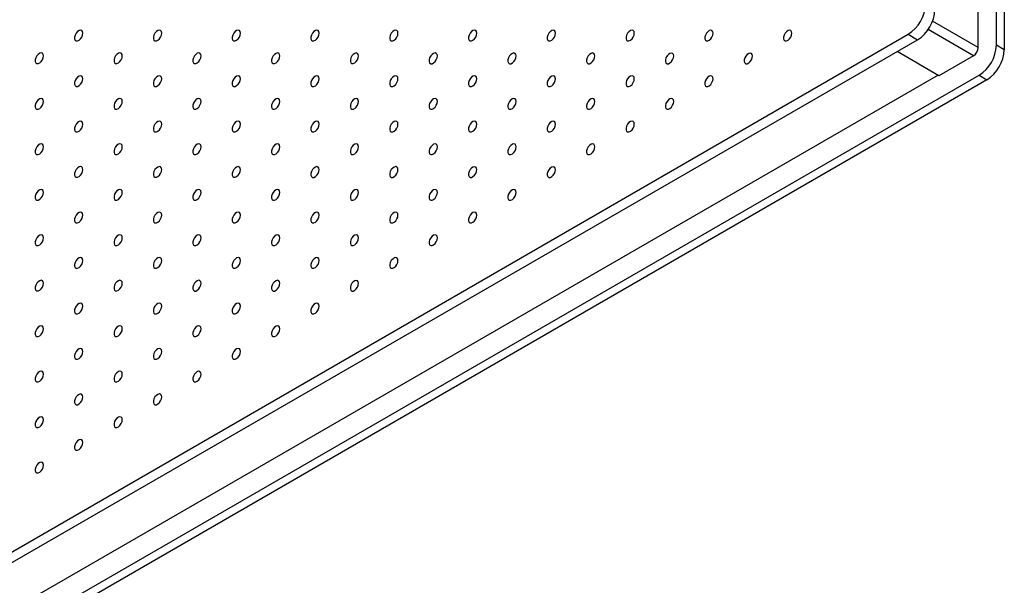
# Model space of a CAD drawing. Units: millimetres. Extents: x 11673 to 11970, y -7568 to -7358.
# Drawn here: x 11891 to 11913, y -7454 to -7441 of the extents above; entities that cross this region are included whole.
import ezdxf

# ---------------------------------------------------------------- set-up
doc = ezdxf.new("R2010")
doc.units = ezdxf.units.MM
doc.header["$LTSCALE"] = 10

msp = doc.modelspace()

# ---------------------------------------------------------------- linework, layer by layer
at = {"color": 7, "linetype": 'Continuous', "lineweight": 25}
for p, q in [((11912.51837, -7441.60197), (11912.51837, -7393.50771)), ((11912.69514, -7393.60976), (11912.69514, -7441.70402)), ((11912.11178, -7441.65297), (11912.11178, -7440.75477)), ((11868.88988, -7465.40034), (11910.53847, -7441.35712)), ((11910.53847, -7441.35712), (11910.7506, -7441.47958)), ((11869.10201, -7465.5228), (11910.7506, -7441.47958)), ((11911.2279, -7442.2857), (11910.29105, -7441.74487)), ((11912.69514, -7441.70402), (11912.51837, -7441.60197)), ((11912.00572, -7441.83668), (11911.2279, -7442.2857)), ((11870.48087, -7466.31879), (11912.12946, -7442.27558)), ((11912.30624, -7442.37763), (11870.65765, -7466.42085)), ((11911.21021, -7442.27549), (11871.34708, -7465.28799)), ((11912.12946, -7442.27558), (11912.30624, -7442.37763))]:
    msp.add_line(p, q, dxfattribs=at)
at = {"color": 8, "linetype": 'Continuous', "lineweight": 25}
for p, q in [((11912.11178, -7441.65297), (11911.08709, -7441.06142)), ((11912.00572, -7441.83668), (11910.988, -7441.24916))]:
    msp.add_line(p, q, dxfattribs=at)
at = {"color": 7, "linetype": 'Continuous', "lineweight": 25, "flags": 128}
for points in [[(11892.01757, -7441.3319), (11892.01125, -7441.29647), (11891.99312, -7441.27313), (11891.96565, -7441.26503), (11891.93253, -7441.27327), (11891.89824, -7441.29673), (11891.86742, -7441.33225), (11891.84423, -7441.37502), (11891.83179, -7441.41928), (11891.83179, -7441.45904), (11891.84423, -7441.48893), (11891.86742, -7441.50492), (11891.89824, -7441.50485), (11891.93253, -7441.48873), (11891.96565, -7441.45873), (11891.99312, -7441.41891), (11892.01125, -7441.37464), (11892.01757, -7441.3319)], [(11893.78534, -7441.33207), (11893.77902, -7441.29664), (11893.76089, -7441.2733), (11893.73341, -7441.2652), (11893.70029, -7441.27344), (11893.66601, -7441.2969), (11893.63519, -7441.33241), (11893.61199, -7441.37519), (11893.59955, -7441.41944), (11893.59955, -7441.4592), (11893.61199, -7441.4891), (11893.63519, -7441.50509), (11893.66601, -7441.50502), (11893.70029, -7441.4889), (11893.73341, -7441.4589), (11893.76089, -7441.41907), (11893.77902, -7441.3748), (11893.78534, -7441.33207)], [(11895.55311, -7441.33224), (11895.54678, -7441.2968), (11895.52866, -7441.27346), (11895.50118, -7441.26536), (11895.46806, -7441.2736), (11895.43378, -7441.29706), (11895.40296, -7441.33258), (11895.37976, -7441.37535), (11895.36732, -7441.41961), (11895.36732, -7441.45937), (11895.37976, -7441.48926), (11895.40296, -7441.50526), (11895.43378, -7441.50519), (11895.46806, -7441.48906), (11895.50118, -7441.45906), (11895.52866, -7441.41924), (11895.54678, -7441.37497), (11895.55311, -7441.33224)], [(11897.32088, -7441.3324), (11897.31455, -7441.29697), (11897.29642, -7441.27363), (11897.26895, -7441.26553), (11897.23583, -7441.27377), (11897.20154, -7441.29723), (11897.17072, -7441.33274), (11897.14753, -7441.37552), (11897.13509, -7441.41977), (11897.13509, -7441.45953), (11897.14753, -7441.48943), (11897.17072, -7441.50542), (11897.20154, -7441.50535), (11897.23583, -7441.48923), (11897.26895, -7441.45923), (11897.29642, -7441.41941), (11897.31455, -7441.37514), (11897.32088, -7441.3324)], [(11899.08864, -7441.33257), (11899.08232, -7441.29714), (11899.06419, -7441.27379), (11899.03671, -7441.2657), (11899.0036, -7441.27393), (11898.96931, -7441.29739), (11898.93849, -7441.33291), (11898.91529, -7441.37568), (11898.90285, -7441.41994), (11898.90285, -7441.4597), (11898.91529, -7441.4896), (11898.93849, -7441.50559), (11898.96931, -7441.50552), (11899.0036, -7441.48939), (11899.03671, -7441.45939), (11899.06419, -7441.41957), (11899.08232, -7441.3753), (11899.08864, -7441.33257)], [(11900.85641, -7441.33273), (11900.85008, -7441.2973), (11900.83196, -7441.27396), (11900.80448, -7441.26586), (11900.77136, -7441.2741), (11900.73708, -7441.29756), (11900.70626, -7441.33308), (11900.68306, -7441.37585), (11900.67062, -7441.42011), (11900.67062, -7441.45987), (11900.68306, -7441.48976), (11900.70626, -7441.50575), (11900.73708, -7441.50568), (11900.77136, -7441.48956), (11900.80448, -7441.45956), (11900.83196, -7441.41974), (11900.85008, -7441.37547), (11900.85641, -7441.33273)], [(11902.62418, -7441.3329), (11902.61785, -7441.29747), (11902.59972, -7441.27413), (11902.57225, -7441.26603), (11902.53913, -7441.27426), (11902.50485, -7441.29773), (11902.47402, -7441.33324), (11902.45083, -7441.37602), (11902.43839, -7441.42027), (11902.43839, -7441.46003), (11902.45083, -7441.48993), (11902.47402, -7441.50592), (11902.50485, -7441.50585), (11902.53913, -7441.48973), (11902.57225, -7441.45973), (11902.59972, -7441.4199), (11902.61785, -7441.37563), (11902.62418, -7441.3329)], [(11904.39194, -7441.33306), (11904.38562, -7441.29763), (11904.36749, -7441.27429), (11904.34001, -7441.26619), (11904.3069, -7441.27443), (11904.27261, -7441.29789), (11904.24179, -7441.33341), (11904.21859, -7441.37618), (11904.20616, -7441.42044), (11904.20616, -7441.4602), (11904.21859, -7441.49009), (11904.24179, -7441.50608), (11904.27261, -7441.50601), (11904.3069, -7441.48989), (11904.34001, -7441.45989), (11904.36749, -7441.42007), (11904.38562, -7441.3758), (11904.39194, -7441.33306)], [(11906.15971, -7441.33323), (11906.15338, -7441.2978), (11906.13526, -7441.27446), (11906.10778, -7441.26636), (11906.07466, -7441.2746), (11906.04038, -7441.29806), (11906.00956, -7441.33357), (11905.98636, -7441.37635), (11905.97392, -7441.4206), (11905.97392, -7441.46036), (11905.98636, -7441.49026), (11906.00956, -7441.50625), (11906.04038, -7441.50618), (11906.07466, -7441.49006), (11906.10778, -7441.46006), (11906.13526, -7441.42023), (11906.15338, -7441.37597), (11906.15971, -7441.33323)], [(11907.92748, -7441.3334), (11907.92115, -7441.29797), (11907.90302, -7441.27462), (11907.87555, -7441.26653), (11907.84243, -7441.27476), (11907.80815, -7441.29822), (11907.77732, -7441.33374), (11907.75413, -7441.37651), (11907.74169, -7441.42077), (11907.74169, -7441.46053), (11907.75413, -7441.49042), (11907.77732, -7441.50642), (11907.80815, -7441.50635), (11907.84243, -7441.49022), (11907.87555, -7441.46022), (11907.90302, -7441.4204), (11907.92115, -7441.37613), (11907.92748, -7441.3334)], [(11891.13369, -7441.84216), (11891.12736, -7441.80673), (11891.10924, -7441.78339), (11891.08176, -7441.77529), (11891.04864, -7441.78352), (11891.01436, -7441.80699), (11890.98354, -7441.8425), (11890.96034, -7441.88528), (11890.9479, -7441.92953), (11890.9479, -7441.96929), (11890.96034, -7441.99919), (11890.98354, -7442.01518), (11891.01436, -7442.01511), (11891.04864, -7441.99899), (11891.08176, -7441.96899), (11891.10924, -7441.92916), (11891.12736, -7441.88489), (11891.13369, -7441.84216)], [(11892.90146, -7441.84232), (11892.89513, -7441.80689), (11892.87701, -7441.78355), (11892.84953, -7441.77545), (11892.81641, -7441.78369), (11892.78213, -7441.80715), (11892.7513, -7441.84267), (11892.72811, -7441.88544), (11892.71567, -7441.9297), (11892.71567, -7441.96946), (11892.72811, -7441.99935), (11892.7513, -7442.01534), (11892.78213, -7442.01527), (11892.81641, -7441.99915), (11892.84953, -7441.96915), (11892.87701, -7441.92933), (11892.89513, -7441.88506), (11892.90146, -7441.84232)], [(11894.66923, -7441.84249), (11894.6629, -7441.80706), (11894.64477, -7441.78372), (11894.6173, -7441.77562), (11894.58418, -7441.78386), (11894.54989, -7441.80732), (11894.51907, -7441.84283), (11894.49588, -7441.88561), (11894.48344, -7441.92986), (11894.48344, -7441.96962), (11894.49588, -7441.99952), (11894.51907, -7442.01551), (11894.54989, -7442.01544), (11894.58418, -7441.99932), (11894.6173, -7441.96932), (11894.64477, -7441.92949), (11894.6629, -7441.88523), (11894.66923, -7441.84249)], [(11896.43699, -7441.84266), (11896.43067, -7441.80723), (11896.41254, -7441.78388), (11896.38506, -7441.77579), (11896.35195, -7441.78402), (11896.31766, -7441.80748), (11896.28684, -7441.843), (11896.26364, -7441.88577), (11896.2512, -7441.93003), (11896.2512, -7441.96979), (11896.26364, -7441.99968), (11896.28684, -7442.01568), (11896.31766, -7442.01561), (11896.35195, -7441.99948), (11896.38506, -7441.96948), (11896.41254, -7441.92966), (11896.43067, -7441.88539), (11896.43699, -7441.84266)], [(11898.20476, -7441.84282), (11898.19843, -7441.80739), (11898.18031, -7441.78405), (11898.15283, -7441.77595), (11898.11971, -7441.78419), (11898.08543, -7441.80765), (11898.05461, -7441.84316), (11898.03141, -7441.88594), (11898.01897, -7441.93019), (11898.01897, -7441.96996), (11898.03141, -7441.99985), (11898.05461, -7442.01584), (11898.08543, -7442.01577), (11898.11971, -7441.99965), (11898.15283, -7441.96965), (11898.18031, -7441.92983), (11898.19843, -7441.88556), (11898.20476, -7441.84282)], [(11899.97253, -7441.84299), (11899.9662, -7441.80756), (11899.94807, -7441.78422), (11899.9206, -7441.77612), (11899.88748, -7441.78435), (11899.85319, -7441.80781), (11899.82237, -7441.84333), (11899.79918, -7441.8861), (11899.78674, -7441.93036), (11899.78674, -7441.97012), (11899.79918, -7442.00002), (11899.82237, -7442.01601), (11899.85319, -7442.01594), (11899.88748, -7441.99981), (11899.9206, -7441.96982), (11899.94807, -7441.92999), (11899.9662, -7441.88572), (11899.97253, -7441.84299)], [(11901.74029, -7441.84315), (11901.73397, -7441.80772), (11901.71584, -7441.78438), (11901.68836, -7441.77628), (11901.65525, -7441.78452), (11901.62096, -7441.80798), (11901.59014, -7441.8435), (11901.56694, -7441.88627), (11901.55451, -7441.93053), (11901.55451, -7441.97029), (11901.56694, -7442.00018), (11901.59014, -7442.01617), (11901.62096, -7442.0161), (11901.65525, -7441.99998), (11901.68836, -7441.96998), (11901.71584, -7441.93016), (11901.73397, -7441.88589), (11901.74029, -7441.84315)], [(11903.50806, -7441.84332), (11903.50173, -7441.80789), (11903.48361, -7441.78455), (11903.45613, -7441.77645), (11903.42301, -7441.78469), (11903.38873, -7441.80815), (11903.35791, -7441.84366), (11903.33471, -7441.88644), (11903.32227, -7441.93069), (11903.32227, -7441.97045), (11903.33471, -7442.00035), (11903.35791, -7442.01634), (11903.38873, -7442.01627), (11903.42301, -7442.00015), (11903.45613, -7441.97015), (11903.48361, -7441.93032), (11903.50173, -7441.88606), (11903.50806, -7441.84332)], [(11905.27583, -7441.84349), (11905.2695, -7441.80805), (11905.25137, -7441.78471), (11905.2239, -7441.77661), (11905.19078, -7441.78485), (11905.1565, -7441.80831), (11905.12567, -7441.84383), (11905.10248, -7441.8866), (11905.09004, -7441.93086), (11905.09004, -7441.97062), (11905.10248, -7442.00051), (11905.12567, -7442.01651), (11905.1565, -7442.01644), (11905.19078, -7442.00031), (11905.2239, -7441.97031), (11905.25137, -7441.93049), (11905.2695, -7441.88622), (11905.27583, -7441.84349)], [(11907.04359, -7441.84365), (11907.03727, -7441.80822), (11907.01914, -7441.78488), (11906.99166, -7441.77678), (11906.95855, -7441.78502), (11906.92426, -7441.80848), (11906.89344, -7441.84399), (11906.87024, -7441.88677), (11906.85781, -7441.93102), (11906.85781, -7441.97078), (11906.87024, -7442.00068), (11906.89344, -7442.01667), (11906.92426, -7442.0166), (11906.95855, -7442.00048), (11906.99166, -7441.97048), (11907.01914, -7441.93066), (11907.03727, -7441.88639), (11907.04359, -7441.84365)], [(11892.01757, -7442.35258), (11892.01125, -7442.31715), (11891.99312, -7442.29381), (11891.96565, -7442.28571), (11891.93253, -7442.29395), (11891.89824, -7442.31741), (11891.86742, -7442.35292), (11891.84423, -7442.3957), (11891.83179, -7442.43995), (11891.83179, -7442.47971), (11891.84423, -7442.50961), (11891.86742, -7442.5256), (11891.89824, -7442.52553), (11891.93253, -7442.50941), (11891.96565, -7442.47941), (11891.99312, -7442.43958), (11892.01125, -7442.39532), (11892.01757, -7442.35258)], [(11893.78534, -7442.35275), (11893.77902, -7442.31731), (11893.76089, -7442.29397), (11893.73341, -7442.28587), (11893.70029, -7442.29411), (11893.66601, -7442.31757), (11893.63519, -7442.35309), (11893.61199, -7442.39586), (11893.59955, -7442.44012), (11893.59955, -7442.47988), (11893.61199, -7442.50977), (11893.63519, -7442.52577), (11893.66601, -7442.5257), (11893.70029, -7442.50957), (11893.73341, -7442.47957), (11893.76089, -7442.43975), (11893.77902, -7442.39548), (11893.78534, -7442.35275)], [(11895.55311, -7442.35291), (11895.54678, -7442.31748), (11895.52866, -7442.29414), (11895.50118, -7442.28604), (11895.46806, -7442.29428), (11895.43378, -7442.31774), (11895.40296, -7442.35325), (11895.37976, -7442.39603), (11895.36732, -7442.44028), (11895.36732, -7442.48004), (11895.37976, -7442.50994), (11895.40296, -7442.52593), (11895.43378, -7442.52586), (11895.46806, -7442.50974), (11895.50118, -7442.47974), (11895.52866, -7442.43992), (11895.54678, -7442.39565), (11895.55311, -7442.35291)], [(11897.32088, -7442.35308), (11897.31455, -7442.31765), (11897.29642, -7442.2943), (11897.26895, -7442.28621), (11897.23583, -7442.29444), (11897.20154, -7442.3179), (11897.17072, -7442.35342), (11897.14753, -7442.39619), (11897.13509, -7442.44045), (11897.13509, -7442.48021), (11897.14753, -7442.51011), (11897.17072, -7442.5261), (11897.20154, -7442.52603), (11897.23583, -7442.5099), (11897.26895, -7442.4799), (11897.29642, -7442.44008), (11897.31455, -7442.39581), (11897.32088, -7442.35308)], [(11899.08864, -7442.35324), (11899.08232, -7442.31781), (11899.06419, -7442.29447), (11899.03671, -7442.28637), (11899.0036, -7442.29461), (11898.96931, -7442.31807), (11898.93849, -7442.35359), (11898.91529, -7442.39636), (11898.90285, -7442.44062), (11898.90285, -7442.48038), (11898.91529, -7442.51027), (11898.93849, -7442.52626), (11898.96931, -7442.52619), (11899.0036, -7442.51007), (11899.03671, -7442.48007), (11899.06419, -7442.44025), (11899.08232, -7442.39598), (11899.08864, -7442.35324)], [(11900.85641, -7442.35341), (11900.85008, -7442.31798), (11900.83196, -7442.29464), (11900.80448, -7442.28654), (11900.77136, -7442.29478), (11900.73708, -7442.31824), (11900.70626, -7442.35375), (11900.68306, -7442.39653), (11900.67062, -7442.44078), (11900.67062, -7442.48054), (11900.68306, -7442.51044), (11900.70626, -7442.52643), (11900.73708, -7442.52636), (11900.77136, -7442.51024), (11900.80448, -7442.48024), (11900.83196, -7442.44041), (11900.85008, -7442.39614), (11900.85641, -7442.35341)], [(11902.62418, -7442.35357), (11902.61785, -7442.31814), (11902.59972, -7442.2948), (11902.57225, -7442.2867), (11902.53913, -7442.29494), (11902.50485, -7442.3184), (11902.47402, -7442.35392), (11902.45083, -7442.39669), (11902.43839, -7442.44095), (11902.43839, -7442.48071), (11902.45083, -7442.5106), (11902.47402, -7442.5266), (11902.50485, -7442.52652), (11902.53913, -7442.5104), (11902.57225, -7442.4804), (11902.59972, -7442.44058), (11902.61785, -7442.39631), (11902.62418, -7442.35357)], [(11904.39194, -7442.35374), (11904.38562, -7442.31831), (11904.36749, -7442.29497), (11904.34001, -7442.28687), (11904.3069, -7442.29511), (11904.27261, -7442.31857), (11904.24179, -7442.35408), (11904.21859, -7442.39686), (11904.20616, -7442.44111), (11904.20616, -7442.48087), (11904.21859, -7442.51077), (11904.24179, -7442.52676), (11904.27261, -7442.52669), (11904.3069, -7442.51057), (11904.34001, -7442.48057), (11904.36749, -7442.44074), (11904.38562, -7442.39648), (11904.39194, -7442.35374)], [(11906.15971, -7442.35391), (11906.15338, -7442.31848), (11906.13526, -7442.29513), (11906.10778, -7442.28704), (11906.07466, -7442.29527), (11906.04038, -7442.31873), (11906.00956, -7442.35425), (11905.98636, -7442.39702), (11905.97392, -7442.44128), (11905.97392, -7442.48104), (11905.98636, -7442.51093), (11906.00956, -7442.52693), (11906.04038, -7442.52686), (11906.07466, -7442.51073), (11906.10778, -7442.48073), (11906.13526, -7442.44091), (11906.15338, -7442.39664), (11906.15971, -7442.35391)], [(11891.13369, -7442.86283), (11891.12736, -7442.8274), (11891.10924, -7442.80406), (11891.08176, -7442.79596), (11891.04864, -7442.8042), (11891.01436, -7442.82766), (11890.98354, -7442.86318), (11890.96034, -7442.90595), (11890.9479, -7442.95021), (11890.9479, -7442.98997), (11890.96034, -7443.01986), (11890.98354, -7443.03585), (11891.01436, -7443.03578), (11891.04864, -7443.01966), (11891.08176, -7442.98966), (11891.10924, -7442.94984), (11891.12736, -7442.90557), (11891.13369, -7442.86283)], [(11892.90146, -7442.863), (11892.89513, -7442.82757), (11892.87701, -7442.80423), (11892.84953, -7442.79613), (11892.81641, -7442.80437), (11892.78213, -7442.82783), (11892.7513, -7442.86334), (11892.72811, -7442.90612), (11892.71567, -7442.95037), (11892.71567, -7442.99013), (11892.72811, -7443.02003), (11892.7513, -7443.03602), (11892.78213, -7443.03595), (11892.81641, -7443.01983), (11892.84953, -7442.98983), (11892.87701, -7442.95), (11892.89513, -7442.90574), (11892.90146, -7442.863)], [(11894.66923, -7442.86317), (11894.6629, -7442.82774), (11894.64477, -7442.80439), (11894.6173, -7442.7963), (11894.58418, -7442.80453), (11894.54989, -7442.82799), (11894.51907, -7442.86351), (11894.49588, -7442.90628), (11894.48344, -7442.95054), (11894.48344, -7442.9903), (11894.49588, -7443.02019), (11894.51907, -7443.03619), (11894.54989, -7443.03612), (11894.58418, -7443.01999), (11894.6173, -7442.98999), (11894.64477, -7442.95017), (11894.6629, -7442.9059), (11894.66923, -7442.86317)], [(11896.43699, -7442.86333), (11896.43067, -7442.8279), (11896.41254, -7442.80456), (11896.38506, -7442.79646), (11896.35195, -7442.8047), (11896.31766, -7442.82816), (11896.28684, -7442.86367), (11896.26364, -7442.90645), (11896.2512, -7442.9507), (11896.2512, -7442.99047), (11896.26364, -7443.02036), (11896.28684, -7443.03635), (11896.31766, -7443.03628), (11896.35195, -7443.02016), (11896.38506, -7442.99016), (11896.41254, -7442.95034), (11896.43067, -7442.90607), (11896.43699, -7442.86333)], [(11898.20476, -7442.8635), (11898.19843, -7442.82807), (11898.18031, -7442.80473), (11898.15283, -7442.79663), (11898.11971, -7442.80486), (11898.08543, -7442.82833), (11898.05461, -7442.86384), (11898.03141, -7442.90662), (11898.01897, -7442.95087), (11898.01897, -7442.99063), (11898.03141, -7443.02053), (11898.05461, -7443.03652), (11898.08543, -7443.03645), (11898.11971, -7443.02032), (11898.15283, -7442.99033), (11898.18031, -7442.9505), (11898.19843, -7442.90623), (11898.20476, -7442.8635)], [(11899.97253, -7442.86366), (11899.9662, -7442.82823), (11899.94807, -7442.80489), (11899.9206, -7442.79679), (11899.88748, -7442.80503), (11899.85319, -7442.82849), (11899.82237, -7442.86401), (11899.79918, -7442.90678), (11899.78674, -7442.95104), (11899.78674, -7442.9908), (11899.79918, -7443.02069), (11899.82237, -7443.03668), (11899.85319, -7443.03661), (11899.88748, -7443.02049), (11899.9206, -7442.99049), (11899.94807, -7442.95067), (11899.9662, -7442.9064), (11899.97253, -7442.86366)], [(11901.74029, -7442.86383), (11901.73397, -7442.8284), (11901.71584, -7442.80506), (11901.68836, -7442.79696), (11901.65525, -7442.8052), (11901.62096, -7442.82866), (11901.59014, -7442.86417), (11901.56694, -7442.90695), (11901.55451, -7442.9512), (11901.55451, -7442.99096), (11901.56694, -7443.02086), (11901.59014, -7443.03685), (11901.62096, -7443.03678), (11901.65525, -7443.02066), (11901.68836, -7442.99066), (11901.71584, -7442.95083), (11901.73397, -7442.90657), (11901.74029, -7442.86383)], [(11903.50806, -7442.864), (11903.50173, -7442.82856), (11903.48361, -7442.80522), (11903.45613, -7442.79712), (11903.42301, -7442.80536), (11903.38873, -7442.82882), (11903.35791, -7442.86434), (11903.33471, -7442.90711), (11903.32227, -7442.95137), (11903.32227, -7442.99113), (11903.33471, -7443.02102), (11903.35791, -7443.03702), (11903.38873, -7443.03695), (11903.42301, -7443.02082), (11903.45613, -7442.99082), (11903.48361, -7442.951), (11903.50173, -7442.90673), (11903.50806, -7442.864)], [(11905.27583, -7442.86416), (11905.2695, -7442.82873), (11905.25137, -7442.80539), (11905.2239, -7442.79729), (11905.19078, -7442.80553), (11905.1565, -7442.82899), (11905.12567, -7442.8645), (11905.10248, -7442.90728), (11905.09004, -7442.95153), (11905.09004, -7442.99129), (11905.10248, -7443.02119), (11905.12567, -7443.03718), (11905.1565, -7443.03711), (11905.19078, -7443.02099), (11905.2239, -7442.99099), (11905.25137, -7442.95117), (11905.2695, -7442.9069), (11905.27583, -7442.86416)], [(11892.01757, -7443.37326), (11892.01125, -7443.33782), (11891.99312, -7443.31448), (11891.96565, -7443.30638), (11891.93253, -7443.31462), (11891.89824, -7443.33808), (11891.86742, -7443.3736), (11891.84423, -7443.41637), (11891.83179, -7443.46063), (11891.83179, -7443.50039), (11891.84423, -7443.53028), (11891.86742, -7443.54628), (11891.89824, -7443.54621), (11891.93253, -7443.53008), (11891.96565, -7443.50008), (11891.99312, -7443.46026), (11892.01125, -7443.41599), (11892.01757, -7443.37326)], [(11893.78534, -7443.37342), (11893.77902, -7443.33799), (11893.76089, -7443.31465), (11893.73341, -7443.30655), (11893.70029, -7443.31479), (11893.66601, -7443.33825), (11893.63519, -7443.37376), (11893.61199, -7443.41654), (11893.59955, -7443.46079), (11893.59955, -7443.50055), (11893.61199, -7443.53045), (11893.63519, -7443.54644), (11893.66601, -7443.54637), (11893.70029, -7443.53025), (11893.73341, -7443.50025), (11893.76089, -7443.46043), (11893.77902, -7443.41616), (11893.78534, -7443.37342)], [(11895.55311, -7443.37359), (11895.54678, -7443.33816), (11895.52866, -7443.31482), (11895.50118, -7443.30672), (11895.46806, -7443.31495), (11895.43378, -7443.33841), (11895.40296, -7443.37393), (11895.37976, -7443.4167), (11895.36732, -7443.46096), (11895.36732, -7443.50072), (11895.37976, -7443.53062), (11895.40296, -7443.54661), (11895.43378, -7443.54654), (11895.46806, -7443.53041), (11895.50118, -7443.50041), (11895.52866, -7443.46059), (11895.54678, -7443.41632), (11895.55311, -7443.37359)], [(11897.32088, -7443.37375), (11897.31455, -7443.33832), (11897.29642, -7443.31498), (11897.26895, -7443.30688), (11897.23583, -7443.31512), (11897.20154, -7443.33858), (11897.17072, -7443.3741), (11897.14753, -7443.41687), (11897.13509, -7443.46113), (11897.13509, -7443.50089), (11897.14753, -7443.53078), (11897.17072, -7443.54677), (11897.20154, -7443.5467), (11897.23583, -7443.53058), (11897.26895, -7443.50058), (11897.29642, -7443.46076), (11897.31455, -7443.41649), (11897.32088, -7443.37375)], [(11899.08864, -7443.37392), (11899.08232, -7443.33849), (11899.06419, -7443.31515), (11899.03671, -7443.30705), (11899.0036, -7443.31529), (11898.96931, -7443.33875), (11898.93849, -7443.37426), (11898.91529, -7443.41704), (11898.90285, -7443.46129), (11898.90285, -7443.50105), (11898.91529, -7443.53095), (11898.93849, -7443.54694), (11898.96931, -7443.54687), (11899.0036, -7443.53075), (11899.03671, -7443.50075), (11899.06419, -7443.46092), (11899.08232, -7443.41665), (11899.08864, -7443.37392)], [(11900.85641, -7443.37408), (11900.85008, -7443.33865), (11900.83196, -7443.31531), (11900.80448, -7443.30721), (11900.77136, -7443.31545), (11900.73708, -7443.33891), (11900.70626, -7443.37443), (11900.68306, -7443.4172), (11900.67062, -7443.46146), (11900.67062, -7443.50122), (11900.68306, -7443.53111), (11900.70626, -7443.54711), (11900.73708, -7443.54703), (11900.77136, -7443.53091), (11900.80448, -7443.50091), (11900.83196, -7443.46109), (11900.85008, -7443.41682), (11900.85641, -7443.37408)], [(11902.62418, -7443.37425), (11902.61785, -7443.33882), (11902.59972, -7443.31548), (11902.57225, -7443.30738), (11902.53913, -7443.31562), (11902.50485, -7443.33908), (11902.47402, -7443.37459), (11902.45083, -7443.41737), (11902.43839, -7443.46162), (11902.43839, -7443.50138), (11902.45083, -7443.53128), (11902.47402, -7443.54727), (11902.50485, -7443.5472), (11902.53913, -7443.53108), (11902.57225, -7443.50108), (11902.59972, -7443.46126), (11902.61785, -7443.41699), (11902.62418, -7443.37425)], [(11904.39194, -7443.37442), (11904.38562, -7443.33899), (11904.36749, -7443.31564), (11904.34001, -7443.30755), (11904.3069, -7443.31578), (11904.27261, -7443.33924), (11904.24179, -7443.37476), (11904.21859, -7443.41753), (11904.20616, -7443.46179), (11904.20616, -7443.50155), (11904.21859, -7443.53144), (11904.24179, -7443.54744), (11904.27261, -7443.54737), (11904.3069, -7443.53124), (11904.34001, -7443.50124), (11904.36749, -7443.46142), (11904.38562, -7443.41715), (11904.39194, -7443.37442)], [(11891.13369, -7443.88351), (11891.12736, -7443.84808), (11891.10924, -7443.82474), (11891.08176, -7443.81664), (11891.04864, -7443.82488), (11891.01436, -7443.84834), (11890.98354, -7443.88385), (11890.96034, -7443.92663), (11890.9479, -7443.97088), (11890.9479, -7444.01064), (11890.96034, -7444.04054), (11890.98354, -7444.05653), (11891.01436, -7444.05646), (11891.04864, -7444.04034), (11891.08176, -7444.01034), (11891.10924, -7443.97051), (11891.12736, -7443.92625), (11891.13369, -7443.88351)], [(11892.90146, -7443.88368), (11892.89513, -7443.84825), (11892.87701, -7443.8249), (11892.84953, -7443.81681), (11892.81641, -7443.82504), (11892.78213, -7443.8485), (11892.7513, -7443.88402), (11892.72811, -7443.92679), (11892.71567, -7443.97105), (11892.71567, -7444.01081), (11892.72811, -7444.0407), (11892.7513, -7444.0567), (11892.78213, -7444.05663), (11892.81641, -7444.0405), (11892.84953, -7444.0105), (11892.87701, -7443.97068), (11892.89513, -7443.92641), (11892.90146, -7443.88368)], [(11894.66923, -7443.88384), (11894.6629, -7443.84841), (11894.64477, -7443.82507), (11894.6173, -7443.81697), (11894.58418, -7443.82521), (11894.54989, -7443.84867), (11894.51907, -7443.88419), (11894.49588, -7443.92696), (11894.48344, -7443.97122), (11894.48344, -7444.01098), (11894.49588, -7444.04087), (11894.51907, -7444.05686), (11894.54989, -7444.05679), (11894.58418, -7444.04067), (11894.6173, -7444.01067), (11894.64477, -7443.97085), (11894.6629, -7443.92658), (11894.66923, -7443.88384)], [(11896.43699, -7443.88401), (11896.43067, -7443.84858), (11896.41254, -7443.82524), (11896.38506, -7443.81714), (11896.35195, -7443.82537), (11896.31766, -7443.84884), (11896.28684, -7443.88435), (11896.26364, -7443.92713), (11896.2512, -7443.97138), (11896.2512, -7444.01114), (11896.26364, -7444.04104), (11896.28684, -7444.05703), (11896.31766, -7444.05696), (11896.35195, -7444.04083), (11896.38506, -7444.01084), (11896.41254, -7443.97101), (11896.43067, -7443.92674), (11896.43699, -7443.88401)], [(11898.20476, -7443.88417), (11898.19843, -7443.84874), (11898.18031, -7443.8254), (11898.15283, -7443.8173), (11898.11971, -7443.82554), (11898.08543, -7443.849), (11898.05461, -7443.88452), (11898.03141, -7443.92729), (11898.01897, -7443.97155), (11898.01897, -7444.01131), (11898.03141, -7444.0412), (11898.05461, -7444.05719), (11898.08543, -7444.05712), (11898.11971, -7444.041), (11898.15283, -7444.011), (11898.18031, -7443.97118), (11898.19843, -7443.92691), (11898.20476, -7443.88417)], [(11899.97253, -7443.88434), (11899.9662, -7443.84891), (11899.94807, -7443.82557), (11899.9206, -7443.81747), (11899.88748, -7443.82571), (11899.85319, -7443.84917), (11899.82237, -7443.88468), (11899.79918, -7443.92746), (11899.78674, -7443.97171), (11899.78674, -7444.01147), (11899.79918, -7444.04137), (11899.82237, -7444.05736), (11899.85319, -7444.05729), (11899.88748, -7444.04117), (11899.9206, -7444.01117), (11899.94807, -7443.97134), (11899.9662, -7443.92708), (11899.97253, -7443.88434)], [(11901.74029, -7443.88451), (11901.73397, -7443.84907), (11901.71584, -7443.82573), (11901.68836, -7443.81763), (11901.65525, -7443.82587), (11901.62096, -7443.84933), (11901.59014, -7443.88485), (11901.56694, -7443.92762), (11901.55451, -7443.97188), (11901.55451, -7444.01164), (11901.56694, -7444.04153), (11901.59014, -7444.05753), (11901.62096, -7444.05746), (11901.65525, -7444.04133), (11901.68836, -7444.01133), (11901.71584, -7443.97151), (11901.73397, -7443.92724), (11901.74029, -7443.88451)], [(11903.50806, -7443.88467), (11903.50173, -7443.84924), (11903.48361, -7443.8259), (11903.45613, -7443.8178), (11903.42301, -7443.82604), (11903.38873, -7443.8495), (11903.35791, -7443.88501), (11903.33471, -7443.92779), (11903.32227, -7443.97204), (11903.32227, -7444.0118), (11903.33471, -7444.0417), (11903.35791, -7444.05769), (11903.38873, -7444.05762), (11903.42301, -7444.0415), (11903.45613, -7444.0115), (11903.48361, -7443.97168), (11903.50173, -7443.92741), (11903.50806, -7443.88467)], [(11892.01757, -7444.39393), (11892.01125, -7444.3585), (11891.99312, -7444.33516), (11891.96565, -7444.32706), (11891.93253, -7444.3353), (11891.89824, -7444.35876), (11891.86742, -7444.39427), (11891.84423, -7444.43705), (11891.83179, -7444.4813), (11891.83179, -7444.52106), (11891.84423, -7444.55096), (11891.86742, -7444.56695), (11891.89824, -7444.56688), (11891.93253, -7444.55076), (11891.96565, -7444.52076), (11891.99312, -7444.48094), (11892.01125, -7444.43667), (11892.01757, -7444.39393)], [(11893.78534, -7444.3941), (11893.77902, -7444.35867), (11893.76089, -7444.33533), (11893.73341, -7444.32723), (11893.70029, -7444.33546), (11893.66601, -7444.35892), (11893.63519, -7444.39444), (11893.61199, -7444.43721), (11893.59955, -7444.48147), (11893.59955, -7444.52123), (11893.61199, -7444.55113), (11893.63519, -7444.56712), (11893.66601, -7444.56705), (11893.70029, -7444.55092), (11893.73341, -7444.52092), (11893.76089, -7444.4811), (11893.77902, -7444.43683), (11893.78534, -7444.3941)], [(11895.55311, -7444.39426), (11895.54678, -7444.35883), (11895.52866, -7444.33549), (11895.50118, -7444.32739), (11895.46806, -7444.33563), (11895.43378, -7444.35909), (11895.40296, -7444.39461), (11895.37976, -7444.43738), (11895.36732, -7444.48164), (11895.36732, -7444.5214), (11895.37976, -7444.55129), (11895.40296, -7444.56728), (11895.43378, -7444.56721), (11895.46806, -7444.55109), (11895.50118, -7444.52109), (11895.52866, -7444.48127), (11895.54678, -7444.437), (11895.55311, -7444.39426)], [(11897.32088, -7444.39443), (11897.31455, -7444.359), (11897.29642, -7444.33566), (11897.26895, -7444.32756), (11897.23583, -7444.3358), (11897.20154, -7444.35926), (11897.17072, -7444.39477), (11897.14753, -7444.43755), (11897.13509, -7444.4818), (11897.13509, -7444.52156), (11897.14753, -7444.55146), (11897.17072, -7444.56745), (11897.20154, -7444.56738), (11897.23583, -7444.55126), (11897.26895, -7444.52126), (11897.29642, -7444.48143), (11897.31455, -7444.43716), (11897.32088, -7444.39443)], [(11899.08864, -7444.39459), (11899.08232, -7444.35916), (11899.06419, -7444.33582), (11899.03671, -7444.32772), (11899.0036, -7444.33596), (11898.96931, -7444.35942), (11898.93849, -7444.39494), (11898.91529, -7444.43771), (11898.90285, -7444.48197), (11898.90285, -7444.52173), (11898.91529, -7444.55162), (11898.93849, -7444.56762), (11898.96931, -7444.56755), (11899.0036, -7444.55142), (11899.03671, -7444.52142), (11899.06419, -7444.4816), (11899.08232, -7444.43733), (11899.08864, -7444.39459)], [(11900.85641, -7444.39476), (11900.85008, -7444.35933), (11900.83196, -7444.33599), (11900.80448, -7444.32789), (11900.77136, -7444.33613), (11900.73708, -7444.35959), (11900.70626, -7444.3951), (11900.68306, -7444.43788), (11900.67062, -7444.48213), (11900.67062, -7444.52189), (11900.68306, -7444.55179), (11900.70626, -7444.56778), (11900.73708, -7444.56771), (11900.77136, -7444.55159), (11900.80448, -7444.52159), (11900.83196, -7444.48177), (11900.85008, -7444.4375), (11900.85641, -7444.39476)], [(11902.62418, -7444.39493), (11902.61785, -7444.3595), (11902.59972, -7444.33615), (11902.57225, -7444.32806), (11902.53913, -7444.33629), (11902.50485, -7444.35975), (11902.47402, -7444.39527), (11902.45083, -7444.43804), (11902.43839, -7444.4823), (11902.43839, -7444.52206), (11902.45083, -7444.55195), (11902.47402, -7444.56795), (11902.50485, -7444.56788), (11902.53913, -7444.55175), (11902.57225, -7444.52175), (11902.59972, -7444.48193), (11902.61785, -7444.43766), (11902.62418, -7444.39493)], [(11891.13369, -7444.90419), (11891.12736, -7444.86876), (11891.10924, -7444.84541), (11891.08176, -7444.83732), (11891.04864, -7444.84555), (11891.01436, -7444.86901), (11890.98354, -7444.90453), (11890.96034, -7444.9473), (11890.9479, -7444.99156), (11890.9479, -7445.03132), (11890.96034, -7445.06121), (11890.98354, -7445.07721), (11891.01436, -7445.07714), (11891.04864, -7445.06101), (11891.08176, -7445.03101), (11891.10924, -7444.99119), (11891.12736, -7444.94692), (11891.13369, -7444.90419)], [(11892.90146, -7444.90435), (11892.89513, -7444.86892), (11892.87701, -7444.84558), (11892.84953, -7444.83748), (11892.81641, -7444.84572), (11892.78213, -7444.86918), (11892.7513, -7444.9047), (11892.72811, -7444.94747), (11892.71567, -7444.99173), (11892.71567, -7445.03149), (11892.72811, -7445.06138), (11892.7513, -7445.07737), (11892.78213, -7445.0773), (11892.81641, -7445.06118), (11892.84953, -7445.03118), (11892.87701, -7444.99136), (11892.89513, -7444.94709), (11892.90146, -7444.90435)], [(11894.66923, -7444.90452), (11894.6629, -7444.86909), (11894.64477, -7444.84575), (11894.6173, -7444.83765), (11894.58418, -7444.84588), (11894.54989, -7444.86935), (11894.51907, -7444.90486), (11894.49588, -7444.94764), (11894.48344, -7444.99189), (11894.48344, -7445.03165), (11894.49588, -7445.06155), (11894.51907, -7445.07754), (11894.54989, -7445.07747), (11894.58418, -7445.06134), (11894.6173, -7445.03135), (11894.64477, -7444.99152), (11894.6629, -7444.94725), (11894.66923, -7444.90452)], [(11896.43699, -7444.90468), (11896.43067, -7444.86925), (11896.41254, -7444.84591), (11896.38506, -7444.83781), (11896.35195, -7444.84605), (11896.31766, -7444.86951), (11896.28684, -7444.90503), (11896.26364, -7444.9478), (11896.2512, -7444.99206), (11896.2512, -7445.03182), (11896.26364, -7445.06171), (11896.28684, -7445.0777), (11896.31766, -7445.07763), (11896.35195, -7445.06151), (11896.38506, -7445.03151), (11896.41254, -7444.99169), (11896.43067, -7444.94742), (11896.43699, -7444.90468)], [(11898.20476, -7444.90485), (11898.19843, -7444.86942), (11898.18031, -7444.84608), (11898.15283, -7444.83798), (11898.11971, -7444.84622), (11898.08543, -7444.86968), (11898.05461, -7444.90519), (11898.03141, -7444.94797), (11898.01897, -7444.99222), (11898.01897, -7445.03198), (11898.03141, -7445.06188), (11898.05461, -7445.07787), (11898.08543, -7445.0778), (11898.11971, -7445.06168), (11898.15283, -7445.03168), (11898.18031, -7444.99185), (11898.19843, -7444.94759), (11898.20476, -7444.90485)], [(11899.97253, -7444.90502), (11899.9662, -7444.86958), (11899.94807, -7444.84624), (11899.9206, -7444.83814), (11899.88748, -7444.84638), (11899.85319, -7444.86984), (11899.82237, -7444.90536), (11899.79918, -7444.94813), (11899.78674, -7444.99239), (11899.78674, -7445.03215), (11899.79918, -7445.06204), (11899.82237, -7445.07804), (11899.85319, -7445.07797), (11899.88748, -7445.06184), (11899.9206, -7445.03184), (11899.94807, -7444.99202), (11899.9662, -7444.94775), (11899.97253, -7444.90502)], [(11901.74029, -7444.90518), (11901.73397, -7444.86975), (11901.71584, -7444.84641), (11901.68836, -7444.83831), (11901.65525, -7444.84655), (11901.62096, -7444.87001), (11901.59014, -7444.90552), (11901.56694, -7444.9483), (11901.55451, -7444.99255), (11901.55451, -7445.03231), (11901.56694, -7445.06221), (11901.59014, -7445.0782), (11901.62096, -7445.07813), (11901.65525, -7445.06201), (11901.68836, -7445.03201), (11901.71584, -7444.99219), (11901.73397, -7444.94792), (11901.74029, -7444.90518)], [(11892.01757, -7445.41461), (11892.01125, -7445.37918), (11891.99312, -7445.35584), (11891.96565, -7445.34774), (11891.93253, -7445.35597), (11891.89824, -7445.37943), (11891.86742, -7445.41495), (11891.84423, -7445.45772), (11891.83179, -7445.50198), (11891.83179, -7445.54174), (11891.84423, -7445.57164), (11891.86742, -7445.58763), (11891.89824, -7445.58756), (11891.93253, -7445.57143), (11891.96565, -7445.54143), (11891.99312, -7445.50161), (11892.01125, -7445.45734), (11892.01757, -7445.41461)], [(11893.78534, -7445.41477), (11893.77902, -7445.37934), (11893.76089, -7445.356), (11893.73341, -7445.3479), (11893.70029, -7445.35614), (11893.66601, -7445.3796), (11893.63519, -7445.41512), (11893.61199, -7445.45789), (11893.59955, -7445.50215), (11893.59955, -7445.54191), (11893.61199, -7445.5718), (11893.63519, -7445.58779), (11893.66601, -7445.58772), (11893.70029, -7445.5716), (11893.73341, -7445.5416), (11893.76089, -7445.50178), (11893.77902, -7445.45751), (11893.78534, -7445.41477)], [(11895.55311, -7445.41494), (11895.54678, -7445.37951), (11895.52866, -7445.35617), (11895.50118, -7445.34807), (11895.46806, -7445.35631), (11895.43378, -7445.37977), (11895.40296, -7445.41528), (11895.37976, -7445.45806), (11895.36732, -7445.50231), (11895.36732, -7445.54207), (11895.37976, -7445.57197), (11895.40296, -7445.58796), (11895.43378, -7445.58789), (11895.46806, -7445.57177), (11895.50118, -7445.54177), (11895.52866, -7445.50194), (11895.54678, -7445.45767), (11895.55311, -7445.41494)], [(11897.32088, -7445.4151), (11897.31455, -7445.37967), (11897.29642, -7445.35633), (11897.26895, -7445.34823), (11897.23583, -7445.35647), (11897.20154, -7445.37993), (11897.17072, -7445.41545), (11897.14753, -7445.45822), (11897.13509, -7445.50248), (11897.13509, -7445.54224), (11897.14753, -7445.57213), (11897.17072, -7445.58813), (11897.20154, -7445.58806), (11897.23583, -7445.57193), (11897.26895, -7445.54193), (11897.29642, -7445.50211), (11897.31455, -7445.45784), (11897.32088, -7445.4151)], [(11899.08864, -7445.41527), (11899.08232, -7445.37984), (11899.06419, -7445.3565), (11899.03671, -7445.3484), (11899.0036, -7445.35664), (11898.96931, -7445.3801), (11898.93849, -7445.41561), (11898.91529, -7445.45839), (11898.90285, -7445.50264), (11898.90285, -7445.5424), (11898.91529, -7445.5723), (11898.93849, -7445.58829), (11898.96931, -7445.58822), (11899.0036, -7445.5721), (11899.03671, -7445.5421), (11899.06419, -7445.50228), (11899.08232, -7445.45801), (11899.08864, -7445.41527)], [(11900.85641, -7445.41544), (11900.85008, -7445.38001), (11900.83196, -7445.35666), (11900.80448, -7445.34857), (11900.77136, -7445.3568), (11900.73708, -7445.38026), (11900.70626, -7445.41578), (11900.68306, -7445.45855), (11900.67062, -7445.50281), (11900.67062, -7445.54257), (11900.68306, -7445.57247), (11900.70626, -7445.58846), (11900.73708, -7445.58839), (11900.77136, -7445.57226), (11900.80448, -7445.54226), (11900.83196, -7445.50244), (11900.85008, -7445.45817), (11900.85641, -7445.41544)], [(11891.13369, -7445.92486), (11891.12736, -7445.88943), (11891.10924, -7445.86609), (11891.08176, -7445.85799), (11891.04864, -7445.86623), (11891.01436, -7445.88969), (11890.98354, -7445.92521), (11890.96034, -7445.96798), (11890.9479, -7446.01224), (11890.9479, -7446.052), (11890.96034, -7446.08189), (11890.98354, -7446.09788), (11891.01436, -7446.09781), (11891.04864, -7446.08169), (11891.08176, -7446.05169), (11891.10924, -7446.01187), (11891.12736, -7445.9676), (11891.13369, -7445.92486)], [(11892.90146, -7445.92503), (11892.89513, -7445.8896), (11892.87701, -7445.86626), (11892.84953, -7445.85816), (11892.81641, -7445.86639), (11892.78213, -7445.88986), (11892.7513, -7445.92537), (11892.72811, -7445.96815), (11892.71567, -7446.0124), (11892.71567, -7446.05216), (11892.72811, -7446.08206), (11892.7513, -7446.09805), (11892.78213, -7446.09798), (11892.81641, -7446.08185), (11892.84953, -7446.05186), (11892.87701, -7446.01203), (11892.89513, -7445.96776), (11892.90146, -7445.92503)], [(11894.66923, -7445.92519), (11894.6629, -7445.88976), (11894.64477, -7445.86642), (11894.6173, -7445.85832), (11894.58418, -7445.86656), (11894.54989, -7445.89002), (11894.51907, -7445.92554), (11894.49588, -7445.96831), (11894.48344, -7446.01257), (11894.48344, -7446.05233), (11894.49588, -7446.08222), (11894.51907, -7446.09821), (11894.54989, -7446.09814), (11894.58418, -7446.08202), (11894.6173, -7446.05202), (11894.64477, -7446.0122), (11894.6629, -7445.96793), (11894.66923, -7445.92519)], [(11896.43699, -7445.92536), (11896.43067, -7445.88993), (11896.41254, -7445.86659), (11896.38506, -7445.85849), (11896.35195, -7445.86673), (11896.31766, -7445.89019), (11896.28684, -7445.9257), (11896.26364, -7445.96848), (11896.2512, -7446.01273), (11896.2512, -7446.05249), (11896.26364, -7446.08239), (11896.28684, -7446.09838), (11896.31766, -7446.09831), (11896.35195, -7446.08219), (11896.38506, -7446.05219), (11896.41254, -7446.01236), (11896.43067, -7445.9681), (11896.43699, -7445.92536)], [(11898.20476, -7445.92553), (11898.19843, -7445.89009), (11898.18031, -7445.86675), (11898.15283, -7445.85866), (11898.11971, -7445.86689), (11898.08543, -7445.89035), (11898.05461, -7445.92587), (11898.03141, -7445.96864), (11898.01897, -7446.0129), (11898.01897, -7446.05266), (11898.03141, -7446.08255), (11898.05461, -7446.09855), (11898.08543, -7446.09848), (11898.11971, -7446.08235), (11898.15283, -7446.05235), (11898.18031, -7446.01253), (11898.19843, -7445.96826), (11898.20476, -7445.92553)], [(11899.97253, -7445.92569), (11899.9662, -7445.89026), (11899.94807, -7445.86692), (11899.9206, -7445.85882), (11899.88748, -7445.86706), (11899.85319, -7445.89052), (11899.82237, -7445.92603), (11899.79918, -7445.96881), (11899.78674, -7446.01306), (11899.78674, -7446.05283), (11899.79918, -7446.08272), (11899.82237, -7446.09871), (11899.85319, -7446.09864), (11899.88748, -7446.08252), (11899.9206, -7446.05252), (11899.94807, -7446.0127), (11899.9662, -7445.96843), (11899.97253, -7445.92569)], [(11892.01757, -7446.43528), (11892.01125, -7446.39985), (11891.99312, -7446.37651), (11891.96565, -7446.36841), (11891.93253, -7446.37665), (11891.89824, -7446.40011), (11891.86742, -7446.43563), (11891.84423, -7446.4784), (11891.83179, -7446.52266), (11891.83179, -7446.56242), (11891.84423, -7446.59231), (11891.86742, -7446.6083), (11891.89824, -7446.60823), (11891.93253, -7446.59211), (11891.96565, -7446.56211), (11891.99312, -7446.52229), (11892.01125, -7446.47802), (11892.01757, -7446.43528)], [(11893.78534, -7446.43545), (11893.77902, -7446.40002), (11893.76089, -7446.37668), (11893.73341, -7446.36858), (11893.70029, -7446.37682), (11893.66601, -7446.40028), (11893.63519, -7446.43579), (11893.61199, -7446.47857), (11893.59955, -7446.52282), (11893.59955, -7446.56258), (11893.61199, -7446.59248), (11893.63519, -7446.60847), (11893.66601, -7446.6084), (11893.70029, -7446.59228), (11893.73341, -7446.56228), (11893.76089, -7446.52245), (11893.77902, -7446.47818), (11893.78534, -7446.43545)], [(11895.55311, -7446.43562), (11895.54678, -7446.40018), (11895.52866, -7446.37684), (11895.50118, -7446.36874), (11895.46806, -7446.37698), (11895.43378, -7446.40044), (11895.40296, -7446.43596), (11895.37976, -7446.47873), (11895.36732, -7446.52299), (11895.36732, -7446.56275), (11895.37976, -7446.59264), (11895.40296, -7446.60864), (11895.43378, -7446.60857), (11895.46806, -7446.59244), (11895.50118, -7446.56244), (11895.52866, -7446.52262), (11895.54678, -7446.47835), (11895.55311, -7446.43562)], [(11897.32088, -7446.43578), (11897.31455, -7446.40035), (11897.29642, -7446.37701), (11897.26895, -7446.36891), (11897.23583, -7446.37715), (11897.20154, -7446.40061), (11897.17072, -7446.43612), (11897.14753, -7446.4789), (11897.13509, -7446.52315), (11897.13509, -7446.56291), (11897.14753, -7446.59281), (11897.17072, -7446.6088), (11897.20154, -7446.60873), (11897.23583, -7446.59261), (11897.26895, -7446.56261), (11897.29642, -7446.52279), (11897.31455, -7446.47852), (11897.32088, -7446.43578)], [(11899.08864, -7446.43595), (11899.08232, -7446.40052), (11899.06419, -7446.37717), (11899.03671, -7446.36908), (11899.0036, -7446.37731), (11898.96931, -7446.40077), (11898.93849, -7446.43629), (11898.91529, -7446.47906), (11898.90285, -7446.52332), (11898.90285, -7446.56308), (11898.91529, -7446.59298), (11898.93849, -7446.60897), (11898.96931, -7446.6089), (11899.0036, -7446.59277), (11899.03671, -7446.56277), (11899.06419, -7446.52295), (11899.08232, -7446.47868), (11899.08864, -7446.43595)], [(11891.13369, -7446.94554), (11891.12736, -7446.91011), (11891.10924, -7446.88677), (11891.08176, -7446.87867), (11891.04864, -7446.8869), (11891.01436, -7446.91037), (11890.98354, -7446.94588), (11890.96034, -7446.98866), (11890.9479, -7447.03291), (11890.9479, -7447.07267), (11890.96034, -7447.10257), (11890.98354, -7447.11856), (11891.01436, -7447.11849), (11891.04864, -7447.10237), (11891.08176, -7447.07237), (11891.10924, -7447.03254), (11891.12736, -7446.98827), (11891.13369, -7446.94554)], [(11892.90146, -7446.9457), (11892.89513, -7446.91027), (11892.87701, -7446.88693), (11892.84953, -7446.87883), (11892.81641, -7446.88707), (11892.78213, -7446.91053), (11892.7513, -7446.94605), (11892.72811, -7446.98882), (11892.71567, -7447.03308), (11892.71567, -7447.07284), (11892.72811, -7447.10273), (11892.7513, -7447.11872), (11892.78213, -7447.11865), (11892.81641, -7447.10253), (11892.84953, -7447.07253), (11892.87701, -7447.03271), (11892.89513, -7446.98844), (11892.90146, -7446.9457)], [(11894.66923, -7446.94587), (11894.6629, -7446.91044), (11894.64477, -7446.8871), (11894.6173, -7446.879), (11894.58418, -7446.88724), (11894.54989, -7446.9107), (11894.51907, -7446.94621), (11894.49588, -7446.98899), (11894.48344, -7447.03324), (11894.48344, -7447.073), (11894.49588, -7447.1029), (11894.51907, -7447.11889), (11894.54989, -7447.11882), (11894.58418, -7447.1027), (11894.6173, -7447.0727), (11894.64477, -7447.03287), (11894.6629, -7446.98861), (11894.66923, -7446.94587)], [(11896.43699, -7446.94604), (11896.43067, -7446.91061), (11896.41254, -7446.88726), (11896.38506, -7446.87917), (11896.35195, -7446.8874), (11896.31766, -7446.91086), (11896.28684, -7446.94638), (11896.26364, -7446.98915), (11896.2512, -7447.03341), (11896.2512, -7447.07317), (11896.26364, -7447.10306), (11896.28684, -7447.11906), (11896.31766, -7447.11899), (11896.35195, -7447.10286), (11896.38506, -7447.07286), (11896.41254, -7447.03304), (11896.43067, -7446.98877), (11896.43699, -7446.94604)], [(11898.20476, -7446.9462), (11898.19843, -7446.91077), (11898.18031, -7446.88743), (11898.15283, -7446.87933), (11898.11971, -7446.88757), (11898.08543, -7446.91103), (11898.05461, -7446.94654), (11898.03141, -7446.98932), (11898.01897, -7447.03357), (11898.01897, -7447.07334), (11898.03141, -7447.10323), (11898.05461, -7447.11922), (11898.08543, -7447.11915), (11898.11971, -7447.10303), (11898.15283, -7447.07303), (11898.18031, -7447.03321), (11898.19843, -7446.98894), (11898.20476, -7446.9462)], [(11892.01757, -7447.45596), (11892.01125, -7447.42053), (11891.99312, -7447.39719), (11891.96565, -7447.38909), (11891.93253, -7447.39733), (11891.89824, -7447.42079), (11891.86742, -7447.4563), (11891.84423, -7447.49908), (11891.83179, -7447.54333), (11891.83179, -7447.58309), (11891.84423, -7447.61299), (11891.86742, -7447.62898), (11891.89824, -7447.62891), (11891.93253, -7447.61279), (11891.96565, -7447.58279), (11891.99312, -7447.54296), (11892.01125, -7447.4987), (11892.01757, -7447.45596)], [(11893.78534, -7447.45613), (11893.77902, -7447.42069), (11893.76089, -7447.39735), (11893.73341, -7447.38925), (11893.70029, -7447.39749), (11893.66601, -7447.42095), (11893.63519, -7447.45647), (11893.61199, -7447.49924), (11893.59955, -7447.5435), (11893.59955, -7447.58326), (11893.61199, -7447.61315), (11893.63519, -7447.62915), (11893.66601, -7447.62908), (11893.70029, -7447.61295), (11893.73341, -7447.58295), (11893.76089, -7447.54313), (11893.77902, -7447.49886), (11893.78534, -7447.45613)], [(11895.55311, -7447.45629), (11895.54678, -7447.42086), (11895.52866, -7447.39752), (11895.50118, -7447.38942), (11895.46806, -7447.39766), (11895.43378, -7447.42112), (11895.40296, -7447.45663), (11895.37976, -7447.49941), (11895.36732, -7447.54366), (11895.36732, -7447.58342), (11895.37976, -7447.61332), (11895.40296, -7447.62931), (11895.43378, -7447.62924), (11895.46806, -7447.61312), (11895.50118, -7447.58312), (11895.52866, -7447.5433), (11895.54678, -7447.49903), (11895.55311, -7447.45629)], [(11897.32088, -7447.45646), (11897.31455, -7447.42103), (11897.29642, -7447.39768), (11897.26895, -7447.38959), (11897.23583, -7447.39782), (11897.20154, -7447.42128), (11897.17072, -7447.4568), (11897.14753, -7447.49957), (11897.13509, -7447.54383), (11897.13509, -7447.58359), (11897.14753, -7447.61349), (11897.17072, -7447.62948), (11897.20154, -7447.62941), (11897.23583, -7447.61328), (11897.26895, -7447.58328), (11897.29642, -7447.54346), (11897.31455, -7447.49919), (11897.32088, -7447.45646)], [(11891.13369, -7447.96621), (11891.12736, -7447.93078), (11891.10924, -7447.90744), (11891.08176, -7447.89934), (11891.04864, -7447.90758), (11891.01436, -7447.93104), (11890.98354, -7447.96656), (11890.96034, -7448.00933), (11890.9479, -7448.05359), (11890.9479, -7448.09335), (11890.96034, -7448.12324), (11890.98354, -7448.13924), (11891.01436, -7448.13916), (11891.04864, -7448.12304), (11891.08176, -7448.09304), (11891.10924, -7448.05322), (11891.12736, -7448.00895), (11891.13369, -7447.96621)], [(11892.90146, -7447.96638), (11892.89513, -7447.93095), (11892.87701, -7447.90761), (11892.84953, -7447.89951), (11892.81641, -7447.90775), (11892.78213, -7447.93121), (11892.7513, -7447.96672), (11892.72811, -7448.0095), (11892.71567, -7448.05375), (11892.71567, -7448.09351), (11892.72811, -7448.12341), (11892.7513, -7448.1394), (11892.78213, -7448.13933), (11892.81641, -7448.12321), (11892.84953, -7448.09321), (11892.87701, -7448.05338), (11892.89513, -7448.00912), (11892.90146, -7447.96638)], [(11894.66923, -7447.96655), (11894.6629, -7447.93112), (11894.64477, -7447.90777), (11894.6173, -7447.89968), (11894.58418, -7447.90791), (11894.54989, -7447.93137), (11894.51907, -7447.96689), (11894.49588, -7448.00966), (11894.48344, -7448.05392), (11894.48344, -7448.09368), (11894.49588, -7448.12357), (11894.51907, -7448.13957), (11894.54989, -7448.1395), (11894.58418, -7448.12337), (11894.6173, -7448.09337), (11894.64477, -7448.05355), (11894.6629, -7448.00928), (11894.66923, -7447.96655)], [(11896.43699, -7447.96671), (11896.43067, -7447.93128), (11896.41254, -7447.90794), (11896.38506, -7447.89984), (11896.35195, -7447.90808), (11896.31766, -7447.93154), (11896.28684, -7447.96706), (11896.26364, -7448.00983), (11896.2512, -7448.05409), (11896.2512, -7448.09385), (11896.26364, -7448.12374), (11896.28684, -7448.13973), (11896.31766, -7448.13966), (11896.35195, -7448.12354), (11896.38506, -7448.09354), (11896.41254, -7448.05372), (11896.43067, -7448.00945), (11896.43699, -7447.96671)], [(11892.01757, -7448.47664), (11892.01125, -7448.4412), (11891.99312, -7448.41786), (11891.96565, -7448.40976), (11891.93253, -7448.418), (11891.89824, -7448.44146), (11891.86742, -7448.47698), (11891.84423, -7448.51975), (11891.83179, -7448.56401), (11891.83179, -7448.60377), (11891.84423, -7448.63366), (11891.86742, -7448.64966), (11891.89824, -7448.64959), (11891.93253, -7448.63346), (11891.96565, -7448.60346), (11891.99312, -7448.56364), (11892.01125, -7448.51937), (11892.01757, -7448.47664)], [(11893.78534, -7448.4768), (11893.77902, -7448.44137), (11893.76089, -7448.41803), (11893.73341, -7448.40993), (11893.70029, -7448.41817), (11893.66601, -7448.44163), (11893.63519, -7448.47714), (11893.61199, -7448.51992), (11893.59955, -7448.56417), (11893.59955, -7448.60393), (11893.61199, -7448.63383), (11893.63519, -7448.64982), (11893.66601, -7448.64975), (11893.70029, -7448.63363), (11893.73341, -7448.60363), (11893.76089, -7448.56381), (11893.77902, -7448.51954), (11893.78534, -7448.4768)], [(11895.55311, -7448.47697), (11895.54678, -7448.44154), (11895.52866, -7448.4182), (11895.50118, -7448.4101), (11895.46806, -7448.41833), (11895.43378, -7448.44179), (11895.40296, -7448.47731), (11895.37976, -7448.52008), (11895.36732, -7448.56434), (11895.36732, -7448.6041), (11895.37976, -7448.634), (11895.40296, -7448.64999), (11895.43378, -7448.64992), (11895.46806, -7448.63379), (11895.50118, -7448.60379), (11895.52866, -7448.56397), (11895.54678, -7448.5197), (11895.55311, -7448.47697)], [(11891.13369, -7448.98689), (11891.12736, -7448.95146), (11891.10924, -7448.92812), (11891.08176, -7448.92002), (11891.04864, -7448.92826), (11891.01436, -7448.95172), (11890.98354, -7448.98723), (11890.96034, -7449.03001), (11890.9479, -7449.07426), (11890.9479, -7449.11402), (11890.96034, -7449.14392), (11890.98354, -7449.15991), (11891.01436, -7449.15984), (11891.04864, -7449.14372), (11891.08176, -7449.11372), (11891.10924, -7449.07389), (11891.12736, -7449.02963), (11891.13369, -7448.98689)], [(11892.90146, -7448.98706), (11892.89513, -7448.95163), (11892.87701, -7448.92828), (11892.84953, -7448.92019), (11892.81641, -7448.92842), (11892.78213, -7448.95188), (11892.7513, -7448.9874), (11892.72811, -7449.03017), (11892.71567, -7449.07443), (11892.71567, -7449.11419), (11892.72811, -7449.14408), (11892.7513, -7449.16008), (11892.78213, -7449.16001), (11892.81641, -7449.14388), (11892.84953, -7449.11388), (11892.87701, -7449.07406), (11892.89513, -7449.02979), (11892.90146, -7448.98706)], [(11894.66923, -7448.98722), (11894.6629, -7448.95179), (11894.64477, -7448.92845), (11894.6173, -7448.92035), (11894.58418, -7448.92859), (11894.54989, -7448.95205), (11894.51907, -7448.98757), (11894.49588, -7449.03034), (11894.48344, -7449.0746), (11894.48344, -7449.11436), (11894.49588, -7449.14425), (11894.51907, -7449.16024), (11894.54989, -7449.16017), (11894.58418, -7449.14405), (11894.6173, -7449.11405), (11894.64477, -7449.07423), (11894.6629, -7449.02996), (11894.66923, -7448.98722)], [(11892.01757, -7449.49731), (11892.01125, -7449.46188), (11891.99312, -7449.43854), (11891.96565, -7449.43044), (11891.93253, -7449.43868), (11891.89824, -7449.46214), (11891.86742, -7449.49765), (11891.84423, -7449.54043), (11891.83179, -7449.58468), (11891.83179, -7449.62444), (11891.84423, -7449.65434), (11891.86742, -7449.67033), (11891.89824, -7449.67026), (11891.93253, -7449.65414), (11891.96565, -7449.62414), (11891.99312, -7449.58432), (11892.01125, -7449.54005), (11892.01757, -7449.49731)], [(11893.78534, -7449.49748), (11893.77902, -7449.46205), (11893.76089, -7449.43871), (11893.73341, -7449.43061), (11893.70029, -7449.43884), (11893.66601, -7449.4623), (11893.63519, -7449.49782), (11893.61199, -7449.54059), (11893.59955, -7449.58485), (11893.59955, -7449.62461), (11893.61199, -7449.65451), (11893.63519, -7449.6705), (11893.66601, -7449.67043), (11893.70029, -7449.6543), (11893.73341, -7449.6243), (11893.76089, -7449.58448), (11893.77902, -7449.54021), (11893.78534, -7449.49748)], [(11891.13369, -7450.00757), (11891.12736, -7449.97214), (11891.10924, -7449.94879), (11891.08176, -7449.9407), (11891.04864, -7449.94893), (11891.01436, -7449.97239), (11890.98354, -7450.00791), (11890.96034, -7450.05068), (11890.9479, -7450.09494), (11890.9479, -7450.1347), (11890.96034, -7450.16459), (11890.98354, -7450.18059), (11891.01436, -7450.18052), (11891.04864, -7450.16439), (11891.08176, -7450.13439), (11891.10924, -7450.09457), (11891.12736, -7450.0503), (11891.13369, -7450.00757)], [(11892.90146, -7450.00773), (11892.89513, -7449.9723), (11892.87701, -7449.94896), (11892.84953, -7449.94086), (11892.81641, -7449.9491), (11892.78213, -7449.97256), (11892.7513, -7450.00808), (11892.72811, -7450.05085), (11892.71567, -7450.09511), (11892.71567, -7450.13487), (11892.72811, -7450.16476), (11892.7513, -7450.18075), (11892.78213, -7450.18068), (11892.81641, -7450.16456), (11892.84953, -7450.13456), (11892.87701, -7450.09474), (11892.89513, -7450.05047), (11892.90146, -7450.00773)], [(11892.01757, -7450.51799), (11892.01125, -7450.48256), (11891.99312, -7450.45922), (11891.96565, -7450.45112), (11891.93253, -7450.45935), (11891.89824, -7450.48281), (11891.86742, -7450.51833), (11891.84423, -7450.5611), (11891.83179, -7450.60536), (11891.83179, -7450.64512), (11891.84423, -7450.67502), (11891.86742, -7450.69101), (11891.89824, -7450.69094), (11891.93253, -7450.67481), (11891.96565, -7450.64482), (11891.99312, -7450.60499), (11892.01125, -7450.56072), (11892.01757, -7450.51799)], [(11891.13369, -7451.02824), (11891.12736, -7450.99281), (11891.10924, -7450.96947), (11891.08176, -7450.96137), (11891.04864, -7450.96961), (11891.01436, -7450.99307), (11890.98354, -7451.02859), (11890.96034, -7451.07136), (11890.9479, -7451.11562), (11890.9479, -7451.15538), (11890.96034, -7451.18527), (11890.98354, -7451.20126), (11891.01436, -7451.20119), (11891.04864, -7451.18507), (11891.08176, -7451.15507), (11891.10924, -7451.11525), (11891.12736, -7451.07098), (11891.13369, -7451.02824)]]:
    msp.add_lwpolyline(points, dxfattribs=at)
at = {"color": 7, "linetype": 'Continuous', "lineweight": 25}
for centre, radius in [((11910.08301, -7440.64508), 0.84524), ((11910.29514, -7440.76754), 0.84524), ((11911.8815, -7441.64249), 0.23052), ((11911.674, -7441.56354), 0.84524), ((11911.85078, -7441.66559), 0.84524)]:
    msp.add_arc(centre, radius, 302.605478, 357.394522, dxfattribs=at)

doc.saveas('drawing.dxf')
